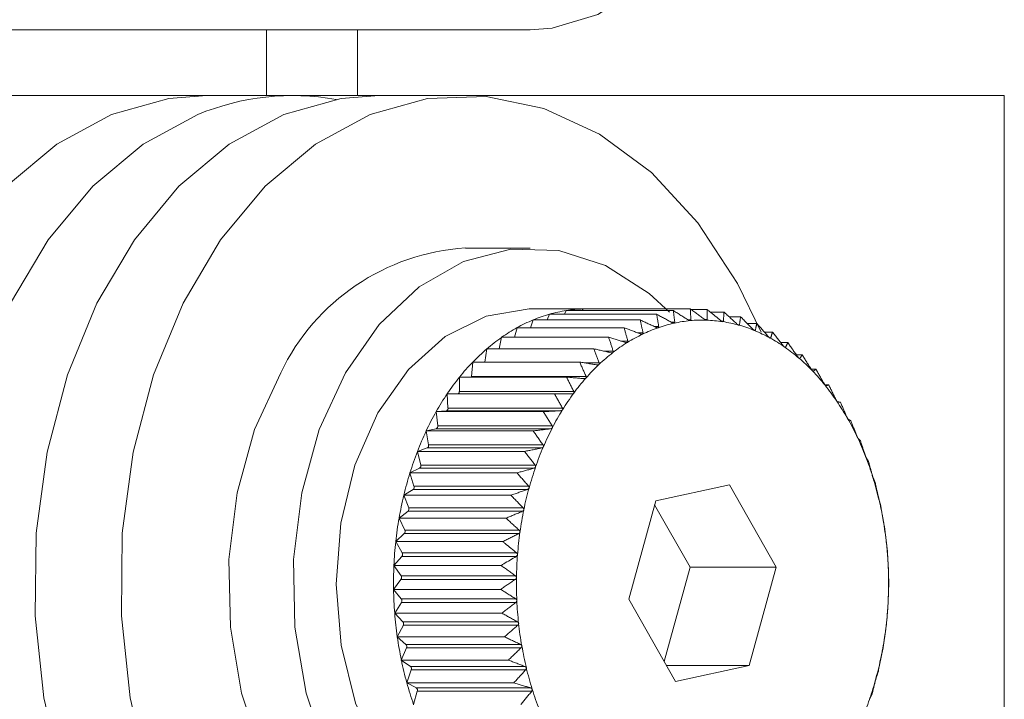
# Model space of a CAD drawing. Units: inches. Extents: x -103 to 147, y -55 to 125.
# Drawn here: x -3 to -2, y -13 to -13 of the extents above; entities that cross this region are included whole.
import ezdxf

# ---------------------------------------------------------------- set-up
doc = ezdxf.new("R2010")
doc.units = ezdxf.units.IN
doc.header["$MEASUREMENT"] = 0

msp = doc.modelspace()

# ---------------------------------------------------------------- linework, layer by layer
at = {"color": 7, "linetype": 'Continuous', "lineweight": 15}
for p, q in [((-13.7238, -12.7949), (-2.2975, -12.7949)), ((-2.5677, -12.8624), (-2.5677, -12.7949)), ((-2.4743, -12.7949), (-2.4743, -12.8624)), ((-2.872, -12.8624), (-2.629, -12.8624)), ((-2.5406, -12.8624), (-2.629, -12.8624)), ((-2.5406, -12.8624), (-2.4522, -12.8624)), ((-2.3638, -12.8624), (-2.4522, -12.8624)), ((-2.3638, -12.8624), (-1.8114, -12.8624)), ((-1.8114, -12.8624), (-1.8114, -14.8624)), ((-2.2975, -13.0187), (-2.3638, -13.0187)), ((-2.2386, -13.0812), (-2.2975, -13.0812)), ((-2.28, -13.0925), (-2.2775, -13.0866)), ((-2.2775, -13.0866), (-2.1678, -13.0866)), ((-2.2623, -13.0866), (-2.2604, -13.0829)), ((-2.2604, -13.0829), (-2.1506, -13.0829)), ((-2.2441, -13.0829), (-2.2431, -13.0812)), ((-2.2431, -13.0812), (-2.1333, -13.0812)), ((-2.1326, -13.0818), (-2.116, -13.0818)), ((-2.1127, -13.0844), (-2.0987, -13.0844)), ((-2.0935, -13.0892), (-2.0817, -13.0892)), ((-2.3135, -13.1103), (-2.3108, -13.1004)), ((-2.3108, -13.1004), (-2.2011, -13.1004)), ((-2.2971, -13.1004), (-2.2944, -13.0925)), ((-2.2944, -13.0925), (-2.1846, -13.0925)), ((-2.17, -13.0993), (-2.1656, -13.0993)), ((-2.1528, -13.0948), (-2.1492, -13.0948)), ((-2.1356, -13.0924), (-2.1326, -13.0924)), ((-2.1184, -13.092), (-2.116, -13.092)), ((-2.1013, -13.0937), (-2.0993, -13.0937)), ((-2.0844, -13.0974), (-2.0828, -13.0974)), ((-2.0751, -13.096), (-2.0651, -13.096)), ((-2.3291, -13.1221), (-2.3267, -13.1103)), ((-2.3267, -13.1103), (-2.2169, -13.1103)), ((-2.1872, -13.1057), (-2.1817, -13.1057)), ((-2.0679, -13.1031), (-2.0666, -13.1031)), ((-2.0573, -13.1049), (-2.0489, -13.1049)), ((-2.0518, -13.1109), (-2.0509, -13.1109)), ((-2.2044, -13.1141), (-2.1973, -13.1141)), ((-2.0404, -13.1157), (-2.0333, -13.1157)), ((-2.0363, -13.1205), (-2.0356, -13.1205)), ((-2.3438, -13.1357), (-2.3419, -13.1221)), ((-2.3419, -13.1221), (-2.2321, -13.1221)), ((-2.222, -13.1245), (-2.2123, -13.1245)), ((-2.0244, -13.1284), (-2.0185, -13.1284)), ((-2.3574, -13.1504), (-2.3563, -13.1357)), ((-2.3563, -13.1357), (-2.2466, -13.1357)), ((-2.2413, -13.1366), (-2.2266, -13.1366)), ((-2.0214, -13.132), (-2.0211, -13.132)), ((-2.37, -13.1659), (-2.3698, -13.1511)), ((-2.3698, -13.1511), (-2.2601, -13.1511)), ((-2.3574, -13.1504), (-2.2401, -13.1504)), ((-2.0094, -13.1429), (-2.0045, -13.1429)), ((-2.0074, -13.1452), (-2.0072, -13.1452)), ((-1.9953, -13.1591), (-1.9914, -13.1591)), ((-2.3817, -13.1828), (-2.3824, -13.1681)), ((-2.3824, -13.1681), (-2.2726, -13.1681)), ((-2.37, -13.1659), (-2.2527, -13.1659)), ((-2.3938, -13.1865), (-2.3833, -13.1856)), ((-2.3922, -13.2011), (-2.3938, -13.1865)), ((-2.3938, -13.1865), (-2.284, -13.1865)), ((-2.3833, -13.1856), (-2.266, -13.1856)), ((-2.3817, -13.1828), (-2.2643, -13.1828)), ((-2.3922, -13.2011), (-2.2749, -13.2011)), ((-2.404, -13.2063), (-2.3937, -13.2041)), ((-2.4015, -13.2207), (-2.404, -13.2063)), ((-2.404, -13.2063), (-2.2943, -13.2063)), ((-2.3937, -13.2041), (-2.2764, -13.2041)), ((-2.4015, -13.2207), (-2.2842, -13.2207)), ((-2.413, -13.2273), (-2.4029, -13.2238)), ((-2.4096, -13.2413), (-2.413, -13.2273)), ((-2.413, -13.2273), (-2.3033, -13.2273)), ((-2.4029, -13.2238), (-2.2855, -13.2238)), ((-2.4096, -13.2413), (-2.2923, -13.2413)), ((-2.4207, -13.2493), (-2.4108, -13.2446)), ((-2.4165, -13.2629), (-2.4207, -13.2493)), ((-2.4207, -13.2493), (-2.3109, -13.2493)), ((-2.4108, -13.2446), (-2.2935, -13.2446)), ((-2.093, -13.2615), (-2.1687, -13.278)), ((-2.0451, -13.3459), (-2.093, -13.2615)), ((-2.4269, -13.2722), (-2.4174, -13.2663)), ((-2.4219, -13.2852), (-2.4269, -13.2722)), ((-2.4269, -13.2722), (-2.3172, -13.2722)), ((-2.4174, -13.2663), (-2.3001, -13.2663)), ((-2.4165, -13.2629), (-2.2991, -13.2629)), ((-2.1687, -13.278), (-2.1964, -13.379)), ((-2.1335, -13.3459), (-2.1698, -13.282)), ((-2.4318, -13.2958), (-2.4226, -13.2887)), ((-2.4226, -13.2887), (-2.3053, -13.2887)), ((-2.4219, -13.2852), (-2.3046, -13.2852)), ((-2.426, -13.3081), (-2.4318, -13.2958)), ((-2.4318, -13.2958), (-2.3221, -13.2958)), ((-2.4352, -13.3198), (-2.4265, -13.3116)), ((-2.4265, -13.3116), (-2.3092, -13.3116)), ((-2.426, -13.3081), (-2.3087, -13.3081)), ((-2.4286, -13.3314), (-2.4352, -13.3198)), ((-2.4352, -13.3198), (-2.3254, -13.3198)), ((-2.4286, -13.3314), (-2.3113, -13.3314)), ((-2.437, -13.3442), (-2.4289, -13.335)), ((-2.4289, -13.335), (-2.3116, -13.335)), ((-2.4298, -13.3549), (-2.437, -13.3442)), ((-2.437, -13.3442), (-2.3273, -13.3442)), ((-2.1601, -13.4428), (-2.1335, -13.3459)), ((-2.1335, -13.3459), (-2.0451, -13.3459)), ((-2.0728, -13.4468), (-2.0451, -13.3459)), ((-2.4374, -13.3688), (-2.4299, -13.3585)), ((-2.4299, -13.3585), (-2.3126, -13.3585)), ((-2.4298, -13.3549), (-2.3125, -13.3549)), ((-2.4374, -13.3688), (-2.3277, -13.3688)), ((-2.4295, -13.3785), (-2.4374, -13.3688)), ((-2.4363, -13.3932), (-2.4294, -13.3821)), ((-2.4295, -13.3785), (-2.3122, -13.3785)), ((-2.4294, -13.3821), (-2.3121, -13.3821)), ((-2.1964, -13.379), (-2.1484, -13.4633)), ((-2.4363, -13.3932), (-2.3265, -13.3932)), ((-2.4278, -13.402), (-2.4363, -13.3932)), ((-2.4278, -13.402), (-2.3105, -13.402)), ((-2.4336, -13.4175), (-2.4274, -13.4056)), ((-2.4274, -13.4056), (-2.3101, -13.4056)), ((-2.4336, -13.4175), (-2.3239, -13.4175)), ((-2.4247, -13.4252), (-2.4336, -13.4175)), ((-2.4295, -13.4413), (-2.4241, -13.4287)), ((-2.4247, -13.4252), (-2.3074, -13.4252)), ((-2.4241, -13.4287), (-2.3067, -13.4287)), ((-2.4295, -13.4413), (-2.3197, -13.4413)), ((-2.4201, -13.4479), (-2.4295, -13.4413)), ((-2.4239, -13.4646), (-2.4193, -13.4513)), ((-2.4201, -13.4479), (-2.3028, -13.4479)), ((-2.4193, -13.4513), (-2.302, -13.4513)), ((-2.1578, -13.4468), (-2.0728, -13.4468)), ((-2.1484, -13.4633), (-2.0728, -13.4468)), ((-2.4239, -13.4646), (-2.3141, -13.4646)), ((-2.4141, -13.4699), (-2.4239, -13.4646)), ((-2.4169, -13.487), (-2.4131, -13.4732)), ((-2.4141, -13.4699), (-2.2968, -13.4699)), ((-2.4131, -13.4732), (-2.2958, -13.4732))]:
    msp.add_line(p, q, dxfattribs=at)
at = {"color": 7, "linetype": 'Continuous', "lineweight": 15, "flags": 128}
for points in [[(-2.2975, -12.7949), (-2.2749, -12.7933), (-2.2282, -12.7792), (-2.1847, -12.7511), (-2.1465, -12.7106), (-2.1154, -12.6593), (-2.0927, -12.5998), (-2.0797, -12.5348), (-2.0768, -12.4674), (-2.0842, -12.4006), (-2.1017, -12.3377), (-2.1282, -12.2815), (-2.1627, -12.2348), (-2.2035, -12.1996), (-2.2487, -12.1776), (-2.2962, -12.1699), (-2.2975, -12.1699)], [(-2.629, -12.8624), (-2.6677, -12.8654), (-2.7266, -12.8819)], [(-2.4522, -12.8624), (-2.491, -12.8654), (-2.5498, -12.8819)], [(-2.0607, -13.1049), (-2.0849, -13.0551), (-2.1256, -12.9929), (-2.1732, -12.9413), (-2.2263, -12.9018), (-2.2833, -12.8755), (-2.3426, -12.8633), (-2.4026, -12.8654), (-2.4614, -12.8819)], [(-2.7266, -12.8819), (-2.7826, -12.9121), (-2.8342, -12.9553), (-2.8799, -13.0102), (-2.9184, -13.0752), (-2.9485, -13.1486), (-2.9695, -13.228), (-2.9807, -13.3113), (-2.9817, -13.3961), (-2.9726, -13.4799), (-2.9536, -13.5604), (-2.9253, -13.6351), (-2.8884, -13.702), (-2.8441, -13.7592), (-2.7936, -13.8049), (-2.7384, -13.8379), (-2.68, -13.8572), (-2.629, -13.8624)], [(-2.6382, -12.8819), (-2.6942, -12.9121), (-2.7458, -12.9553), (-2.7915, -13.0102), (-2.83, -13.0752), (-2.8602, -13.1486), (-2.8811, -13.228), (-2.8923, -13.3113), (-2.8933, -13.3961), (-2.8842, -13.4799), (-2.8652, -13.5604), (-2.8369, -13.6351), (-2.8001, -13.702), (-2.7557, -13.7592), (-2.7052, -13.8049), (-2.65, -13.8379), (-2.5916, -13.8572), (-2.5317, -13.8623), (-2.4964, -13.8585)], [(-2.5498, -12.8819), (-2.6058, -12.9121), (-2.6574, -12.9553), (-2.7031, -13.0102), (-2.7416, -13.0752), (-2.7718, -13.1486), (-2.7927, -13.228), (-2.8039, -13.3113), (-2.8049, -13.3961), (-2.7958, -13.4799), (-2.7768, -13.5604), (-2.7485, -13.6351), (-2.7117, -13.702), (-2.6673, -13.7592), (-2.6168, -13.8049), (-2.5616, -13.8379), (-2.5032, -13.8572), (-2.4522, -13.8624)], [(-2.4614, -12.8819), (-2.5174, -12.9121), (-2.569, -12.9553), (-2.6147, -13.0102), (-2.6532, -13.0752), (-2.6834, -13.1486), (-2.7043, -13.228), (-2.7155, -13.3113), (-2.7165, -13.3961), (-2.7074, -13.4799), (-2.6885, -13.5604), (-2.6601, -13.6351), (-2.6233, -13.702), (-2.579, -13.7592), (-2.5285, -13.8049), (-2.4732, -13.8379), (-2.4148, -13.8572), (-2.355, -13.8623), (-2.2953, -13.853), (-2.2377, -13.8295), (-2.1837, -13.7927), (-2.1349, -13.7435), (-2.0926, -13.6833), (-2.0627, -13.6245)], [(-2.1545, -13.0844), (-2.1754, -13.0652), (-2.2202, -13.0365), (-2.2681, -13.0212), (-2.3173, -13.0198), (-2.3657, -13.0325), (-2.4112, -13.0586), (-2.4521, -13.0972), (-2.4867, -13.1467)], [(-2.2975, -13.0812), (-2.2983, -13.0812), (-2.3425, -13.0885), (-2.3845, -13.1095), (-2.4221, -13.1432), (-2.4535, -13.1879), (-2.477, -13.2414), (-2.4916, -13.3009), (-2.4964, -13.3635), (-2.4912, -13.4261), (-2.4763, -13.4854), (-2.4525, -13.5386), (-2.4209, -13.583), (-2.3831, -13.6163), (-2.341, -13.6369), (-2.2975, -13.6437)], [(-2.553, -13.1467), (-2.5799, -13.2049), (-2.5979, -13.2697), (-2.6063, -13.3382), (-2.6047, -13.4077), (-2.5934, -13.4754), (-2.5726, -13.5384), (-2.5433, -13.5943), (-2.5066, -13.6406), (-2.4641, -13.6756), (-2.4174, -13.6977), (-2.3686, -13.7061), (-2.3638, -13.7062)], [(-2.4867, -13.1467), (-2.5136, -13.2049), (-2.5316, -13.2697), (-2.54, -13.3382), (-2.5385, -13.4077), (-2.5271, -13.4754), (-2.5063, -13.5384), (-2.477, -13.5943), (-2.4403, -13.6406), (-2.3978, -13.6756), (-2.3511, -13.6977), (-2.3023, -13.7061), (-2.2533, -13.7004), (-2.2061, -13.6809), (-2.1626, -13.6484), (-2.1577, -13.6436)], [(-2.3576, -13.1511), (-2.3575, -13.1509), (-2.3574, -13.1504)]]:
    msp.add_lwpolyline(points, dxfattribs=at)
at = {"color": 7, "linetype": 'Continuous', "lineweight": 15}
for centre, radius, start, end in [((-2.5407, -13.1168), 0.2544, 79.9578, 112.5293), ((-2.3494, -13.2439), 0.2257, 93.6684, 154.4815), ((-2.2358, -13.234), 0.1532, 105.8096, 112.485), ((-2.238, -13.2265), 0.1454, 98.8765, 105.7998), ((-2.2385, -13.2228), 0.1417, 91.8404, 98.8761), ((-2.2386, -13.2227), 0.1416, 88.182, 91.818), ((-2.2249, -13.2557), 0.1775, 118.9292, 124.9696), ((-2.2314, -13.2444), 0.1645, 112.5205, 118.8746), ((-2.116, -13.2446), 0.1527, 109.2114, 115.7011), ((-2.1193, -13.2353), 0.1428, 102.3638, 109.1717), ((-2.1205, -13.2301), 0.1375, 95.3765, 102.357), ((-2.1207, -13.2278), 0.1352, 88.2975, 95.36), ((-2.1208, -13.2288), 0.1361, 81.2544, 88.2768), ((-2.1214, -13.2323), 0.1397, 74.325, 81.2291), ((-2.1232, -13.2388), 0.1465, 67.628, 74.3234), ((-2.2159, -13.2685), 0.1931, 124.9956, 130.7117), ((-2.1113, -13.254), 0.1632, 115.7538, 121.9714), ((-2.127, -13.2479), 0.1563, 61.2042, 67.6125), ((-2.133, -13.2588), 0.1688, 55.1093, 61.201), ((-2.1033, -13.2665), 0.1781, 122.0239, 127.882), ((-2.1403, -13.2695), 0.1817, 49.3313, 55.1547), ((-2.2026, -13.2837), 0.2133, 130.7597, 136.0941), ((-2.0945, -13.2778), 0.1924, 127.8906, 133.4776), ((-2.1905, -13.2951), 0.23, 136.1248, 141.2256), ((-2.0809, -13.2922), 0.2122, 133.4726, 138.6967), ((-2.1507, -13.2821), 0.1981, 43.9168, 49.4241), ((-2.1718, -13.3103), 0.2541, 141.1938, 145.9538), ((-2.1679, -13.2989), 0.2221, 38.9017, 43.9684), ((-2.0687, -13.303), 0.2285, 138.6648, 143.6665), ((-2.1878, -13.3146), 0.2474, 34.1577, 38.844), ((-2.1519, -13.3234), 0.2779, 146.011, 150.4875), ((-2.3728, -13.166), 0.00275, 310.8609, 2.6187), ((-2.05, -13.3171), 0.2519, 143.6109, 148.2835), ((-2.2063, -13.3266), 0.2694, 29.6294, 34.057), ((-2.1313, -13.335), 0.3016, 150.5094, 154.7459), ((-2.384, -13.1832), 0.00242, 286.6362, 9.9707), ((-2.0329, -13.328), 0.2722, 148.2333, 152.6786), ((-2.3947, -13.2017), 0.00258, 292.7917, 12.4202), ((-2.2227, -13.3356), 0.2882, 25.3079, 29.5578), ((-2.1082, -13.3455), 0.3269, 154.8038, 158.8065), ((-2.0099, -13.3399), 0.298, 152.6628, 156.8255), ((-2.4042, -13.2214), 0.00273, 298.4662, 15.1399), ((-2.2387, -13.3431), 0.3059, 21.2104, 25.3117), ((-2.0871, -13.3531), 0.3493, 158.9035, 162.7274), ((-1.9872, -13.3493), 0.3226, 156.8793, 160.8114), ((-2.4124, -13.2422), 0.00291, 304.4105, 17.2027), ((-2.2574, -13.3504), 0.326, 17.2851, 21.2145), ((-2.0773, -13.3558), 0.3595, 162.7807, 166.5612), ((-1.9761, -13.3532), 0.3343, 160.8129, 164.6807), ((-2.2684, -13.3542), 0.3375, 13.4807, 17.3428), ((-2.0734, -13.3572), 0.3636, 166.4877, 170.279), ((-2.4193, -13.2639), 0.00302, 309.0596, 20.2842), ((-1.956, -13.3587), 0.3552, 164.6775, 168.3753), ((-2.2994, -13.3616), 0.3695, 9.9022, 13.4801), ((-2.4248, -13.2864), 0.00315, 313.8313, 22.7817), ((-1.9457, -13.3607), 0.3657, 168.3994, 172.0353), ((-2.055, -13.3609), 0.3824, 170.1866, 173.8291), ((-2.3074, -13.3624), 0.3774, 6.2635, 9.8023), ((-2.4289, -13.3095), 0.00325, 318.4694, 25.6518), ((-1.93, -13.3626), 0.3815, 172.0712, 175.5856), ((-2.0455, -13.362), 0.392, 173.8327, 177.4091), ((-2.308, -13.3622), 0.3781, 2.6728, 6.2293), ((-2.4315, -13.333), 0.00329, 322.052, 29.0404), ((-1.9329, -13.3624), 0.3786, 175.5891, 179.1478), ((-2.0486, -13.3623), 0.3889, 177.3375, 180.9525), ((-2.2986, -13.3622), 0.3687, 359.0852, 2.7432), ((-2.4326, -13.3567), 0.0033, 325.7342, 32.4909), ((-1.9188, -13.3622), 0.3927, 179.197, 182.6314), ((-2.0473, -13.3628), 0.3902, 180.8783, 184.4779), ((-2.3118, -13.3625), 0.3818, 355.6271, 359.1555), ((-2.4322, -13.3804), 0.00331, 329.3944, 35.9376), ((-1.9366, -13.3627), 0.3749, 182.6806, 186.2672), ((-2.0511, -13.3633), 0.3863, 184.4428, 188.0612), ((-2.2999, -13.3633), 0.3699, 351.9929, 355.6183), ((-2.4304, -13.4041), 0.00328, 332.8085, 39.7117), ((-1.9486, -13.3645), 0.3628, 186.1922, 189.8737), ((-2.0639, -13.3657), 0.3733, 187.9768, 191.6896), ((-2.2958, -13.3642), 0.3657, 348.3996, 352.0351), ((-2.427, -13.4274), 0.00319, 335.6077, 43.9953), ((-1.9529, -13.3656), 0.3583, 189.8237, 193.5129), ((-2.0646, -13.3657), 0.3726, 191.7045, 195.3791), ((-2.2884, -13.3656), 0.3581, 344.7155, 348.3829), ((-2.4221, -13.4502), 0.00308, 338.4725, 48.5108), ((-1.9589, -13.3667), 0.3523, 193.5617, 197.2618), ((-2.272, -13.3696), 0.3413, 340.8525, 344.641), ((-2.0887, -13.3725), 0.3476, 195.3624, 199.2395), ((-2.4159, -13.4723), 0.00298, 341.4809, 52.9969), ((-1.9841, -13.3744), 0.3259, 197.2849, 201.2149), ((-2.246, -13.3786), 0.3138, 336.8013, 340.8439)]:
    msp.add_arc(centre, radius, start, end, dxfattribs=at)
for points in [[(-2.1678, -13.0866), (-2.1656, -13.0993)], [(-2.1518, -13.0953), (-2.1678, -13.0866)], [(-2.1506, -13.0829), (-2.1492, -13.0948)], [(-2.1352, -13.0926), (-2.1506, -13.0829)], [(-2.1333, -13.0812), (-2.1326, -13.0924)], [(-2.1185, -13.0919), (-2.1333, -13.0812)], [(-2.116, -13.0818), (-2.116, -13.092)], [(-2.0854, -13.0967), (-2.0987, -13.0844)], [(-2.0817, -13.0892), (-2.0828, -13.0974)], [(-2.0691, -13.1021), (-2.0817, -13.0892)], [(-2.2011, -13.1004), (-2.1973, -13.1141)], [(-2.1841, -13.1069), (-2.2011, -13.1004)], [(-2.1846, -13.0925), (-2.1817, -13.1057)], [(-2.1681, -13.1001), (-2.1846, -13.0925)], [(-2.0651, -13.096), (-2.0666, -13.1031)], [(-2.0533, -13.1095), (-2.0651, -13.096)], [(-2.2169, -13.1103), (-2.2123, -13.1245)], [(-2.1996, -13.1156), (-2.2169, -13.1103)], [(-2.0489, -13.1049), (-2.0509, -13.1109)], [(-2.0379, -13.1189), (-2.0489, -13.1049)], [(-2.0333, -13.1157), (-2.0356, -13.1205)], [(-2.0233, -13.1301), (-2.0333, -13.1157)], [(-2.2321, -13.1221), (-2.2266, -13.1366)], [(-2.2145, -13.1262), (-2.2321, -13.1221)], [(-2.0185, -13.1284), (-2.0211, -13.132)], [(-2.0093, -13.1431), (-2.0185, -13.1284)], [(-2.2466, -13.1357), (-2.2401, -13.1504)], [(-2.2287, -13.1386), (-2.2466, -13.1357)], [(-2.2601, -13.1511), (-2.2527, -13.1659)], [(-2.2421, -13.1527), (-2.2601, -13.1511)], [(-2.0045, -13.1429), (-2.0072, -13.1452)], [(-1.9962, -13.1577), (-2.0045, -13.1429)], [(-1.9914, -13.1591), (-1.9943, -13.1601)], [(-1.9841, -13.1739), (-1.9914, -13.1591)], [(-2.2726, -13.1681), (-2.2643, -13.1828)], [(-2.2546, -13.1684), (-2.2726, -13.1681)], [(-1.9794, -13.1768), (-1.9823, -13.1765)], [(-1.973, -13.1915), (-1.9794, -13.1768)], [(-2.266, -13.1856), (-2.284, -13.1865)], [(-2.284, -13.1865), (-2.2749, -13.2011)], [(-1.9686, -13.1959), (-1.9714, -13.1943)], [(-1.963, -13.2104), (-1.9686, -13.1959)], [(-2.2764, -13.2041), (-2.2943, -13.2063)], [(-2.2943, -13.2063), (-2.2842, -13.2207)], [(-1.9589, -13.2163), (-1.9616, -13.2135)], [(-1.9542, -13.2305), (-1.9589, -13.2163)], [(-2.2855, -13.2238), (-2.3033, -13.2273)], [(-2.3033, -13.2273), (-2.2923, -13.2413)], [(-1.9505, -13.2378), (-1.953, -13.2337)], [(-1.9467, -13.2516), (-1.9505, -13.2378)], [(-2.2935, -13.2446), (-2.3109, -13.2493)], [(-2.3109, -13.2493), (-2.2991, -13.2629)], [(-1.9435, -13.2603), (-1.9457, -13.2549)], [(-1.9406, -13.2735), (-1.9435, -13.2603)], [(-2.3001, -13.2663), (-2.3172, -13.2722)], [(-2.3172, -13.2722), (-2.3046, -13.2852)], [(-1.938, -13.2835), (-1.9398, -13.277)], [(-2.3053, -13.2887), (-2.3221, -13.2958)], [(-1.9358, -13.2961), (-1.938, -13.2835)], [(-2.3221, -13.2958), (-2.3087, -13.3081)], [(-1.9338, -13.3073), (-1.9352, -13.2997)], [(-2.3092, -13.3116), (-2.3254, -13.3198)], [(-1.9324, -13.3193), (-1.9338, -13.3073)], [(-1.9312, -13.3316), (-1.932, -13.3229)], [(-1.9305, -13.3427), (-1.9312, -13.3316)], [(-2.3273, -13.3442), (-2.3125, -13.3549)], [(-1.93, -13.3561), (-1.9303, -13.3463)], [(-2.3126, -13.3585), (-2.3277, -13.3688)], [(-1.93, -13.3663), (-1.93, -13.3561)], [(-2.3277, -13.3688), (-2.3122, -13.3785)], [(-1.9304, -13.3806), (-1.93, -13.3699)], [(-2.3121, -13.3821), (-2.3265, -13.3932)], [(-2.3265, -13.3932), (-2.3105, -13.402)], [(-2.3101, -13.4056), (-2.3239, -13.4175)], [(-1.9334, -13.4132), (-1.9323, -13.405)], [(-2.3239, -13.4175), (-2.3074, -13.4252)], [(-1.9356, -13.4291), (-1.9339, -13.4168)], [(-2.3067, -13.4287), (-2.3197, -13.4413)], [(-1.9372, -13.4362), (-1.9356, -13.4291)], [(-2.3197, -13.4413), (-2.3028, -13.4479)], [(-1.9405, -13.4526), (-1.9379, -13.4397)], [(-2.302, -13.4513), (-2.3141, -13.4646)], [(-1.9425, -13.4586), (-1.9405, -13.4526)], [(-1.9467, -13.4755), (-1.9434, -13.462)], [(-2.3141, -13.4646), (-2.2968, -13.4699)], [(-2.2958, -13.4732), (-2.3071, -13.487)], [(-1.9491, -13.4803), (-1.9467, -13.4755)]]:
    msp.add_open_spline(points, degree=1, dxfattribs=at)
for points, knots in [([(-2.1019, -13.0933), (-2.1057, -13.0901), (-2.1104, -13.0862), (-2.1152, -13.0824), (-2.116, -13.0818)], [0, 0, 0, 0, 0.825607, 1, 1, 1, 1]), ([(-2.0987, -13.0844), (-2.0988, -13.0859), (-2.099, -13.089), (-2.0992, -13.0921), (-2.0993, -13.0937)], [0, 0, 0, 0, 0.502362, 1, 1, 1, 1]), ([(-2.1662, -13.1004), (-2.1662, -13.1004), (-2.1664, -13.1005), (-2.1668, -13.1005), (-2.1674, -13.1004), (-2.1679, -13.1002), (-2.1681, -13.1001)], [0, 0, 0, 0, 0.055164, 0.339854, 0.62802, 1, 1, 1, 1]), ([(-2.1656, -13.0993), (-2.1656, -13.0995), (-2.1656, -13.0998), (-2.1658, -13.1002), (-2.1661, -13.1004), (-2.1662, -13.1004)], [0, 0, 0, 0, 0.402172, 0.72632, 1, 1, 1, 1]), ([(-2.1499, -13.0958), (-2.1499, -13.0958), (-2.1501, -13.0958), (-2.1505, -13.0958), (-2.1511, -13.0957), (-2.1515, -13.0955), (-2.1518, -13.0953)], [0, 0, 0, 0, 0.058265, 0.339196, 0.631378, 1, 1, 1, 1]), ([(-2.1492, -13.0948), (-2.1492, -13.095), (-2.1492, -13.0953), (-2.1495, -13.0957), (-2.1498, -13.0958), (-2.1499, -13.0958)], [0, 0, 0, 0, 0.403119, 0.726955, 1, 1, 1, 1]), ([(-2.1334, -13.0932), (-2.1334, -13.0932), (-2.1336, -13.0932), (-2.1339, -13.0932), (-2.1346, -13.093), (-2.135, -13.0927), (-2.1352, -13.0926)], [0, 0, 0, 0, 0.0546029, 0.3396083, 0.6311727, 1, 1, 1, 1]), ([(-2.1326, -13.0924), (-2.1327, -13.0925), (-2.1327, -13.0928), (-2.1329, -13.0931), (-2.1332, -13.0932), (-2.1334, -13.0932)], [0, 0, 0, 0, 0.401853, 0.727486, 1, 1, 1, 1]), ([(-2.1167, -13.0927), (-2.1167, -13.0927), (-2.1169, -13.0927), (-2.1173, -13.0926), (-2.1179, -13.0923), (-2.1183, -13.0921), (-2.1185, -13.0919)], [0, 0, 0, 0, 0.0578176, 0.3414348, 0.6316643, 1, 1, 1, 1]), ([(-2.116, -13.092), (-2.116, -13.0921), (-2.116, -13.0924), (-2.1163, -13.0927), (-2.1166, -13.0927), (-2.1167, -13.0927)], [0, 0, 0, 0, 0.403562, 0.727495, 1, 1, 1, 1]), ([(-2.1001, -13.0942), (-2.1001, -13.0942), (-2.1003, -13.0942), (-2.1007, -13.0941), (-2.1013, -13.0937), (-2.1016, -13.0934), (-2.1019, -13.0933)], [0, 0, 0, 0, 0.055164, 0.341942, 0.631406, 1, 1, 1, 1]), ([(-2.0993, -13.0937), (-2.0993, -13.0938), (-2.0994, -13.0941), (-2.0997, -13.0942), (-2.1, -13.0942), (-2.1001, -13.0942)], [0, 0, 0, 0, 0.4034844, 0.7290358, 1, 1, 1, 1]), ([(-2.0837, -13.0978), (-2.0837, -13.0978), (-2.0839, -13.0977), (-2.0842, -13.0976), (-2.0848, -13.0972), (-2.0851, -13.0969), (-2.0854, -13.0967)], [0, 0, 0, 0, 0.055307, 0.340447, 0.630119, 1, 1, 1, 1]), ([(-2.0828, -13.0974), (-2.0829, -13.0975), (-2.0829, -13.0977), (-2.0832, -13.0979), (-2.0835, -13.0978), (-2.0837, -13.0978)], [0, 0, 0, 0, 0.403014, 0.728149, 1, 1, 1, 1]), ([(-2.1822, -13.107), (-2.1822, -13.107), (-2.1824, -13.1071), (-2.1828, -13.1072), (-2.1834, -13.1071), (-2.1839, -13.107), (-2.1841, -13.1069)], [0, 0, 0, 0, 0.052791, 0.339282, 0.630327, 1, 1, 1, 1]), ([(-2.1817, -13.1057), (-2.1817, -13.1059), (-2.1816, -13.1063), (-2.1818, -13.1068), (-2.1821, -13.1069), (-2.1822, -13.107)], [0, 0, 0, 0, 0.40228, 0.727225, 1, 1, 1, 1]), ([(-2.0675, -13.1034), (-2.0675, -13.1033), (-2.0677, -13.1033), (-2.068, -13.1031), (-2.0686, -13.1027), (-2.0689, -13.1023), (-2.0691, -13.1021)], [0, 0, 0, 0, 0.055684, 0.339075, 0.629265, 1, 1, 1, 1]), ([(-2.0666, -13.1031), (-2.0667, -13.1032), (-2.0668, -13.1034), (-2.0671, -13.1035), (-2.0674, -13.1034), (-2.0675, -13.1034)], [0, 0, 0, 0, 0.403476, 0.72947, 1, 1, 1, 1]), ([(-2.0517, -13.1109), (-2.0518, -13.1109), (-2.0519, -13.1108), (-2.0523, -13.1106), (-2.0528, -13.1101), (-2.0531, -13.1097), (-2.0533, -13.1095)], [0, 0, 0, 0, 0.056618, 0.340065, 0.629303, 1, 1, 1, 1]), ([(-2.0509, -13.1109), (-2.0509, -13.1109), (-2.051, -13.1111), (-2.0513, -13.1111), (-2.0516, -13.111), (-2.0517, -13.1109)], [0, 0, 0, 0, 0.402853, 0.727122, 1, 1, 1, 1]), ([(-2.1977, -13.1156), (-2.1977, -13.1156), (-2.1979, -13.1157), (-2.1983, -13.1158), (-2.1989, -13.1158), (-2.1994, -13.1157), (-2.1996, -13.1156)], [0, 0, 0, 0, 0.0530191, 0.339551, 0.6304678, 1, 1, 1, 1]), ([(-2.1973, -13.1141), (-2.1972, -13.1144), (-2.1972, -13.1148), (-2.1973, -13.1153), (-2.1976, -13.1155), (-2.1977, -13.1156)], [0, 0, 0, 0, 0.401087, 0.725769, 1, 1, 1, 1]), ([(-2.0365, -13.1204), (-2.0365, -13.1203), (-2.0367, -13.1202), (-2.037, -13.12), (-2.0375, -13.1195), (-2.0378, -13.1191), (-2.0379, -13.1189)], [0, 0, 0, 0, 0.0542389, 0.3379321, 0.6296902, 1, 1, 1, 1]), ([(-2.0356, -13.1205), (-2.0357, -13.1206), (-2.0358, -13.1207), (-2.0361, -13.1206), (-2.0364, -13.1204), (-2.0365, -13.1204)], [0, 0, 0, 0, 0.40269, 0.726778, 1, 1, 1, 1]), ([(-2.2126, -13.126), (-2.2126, -13.126), (-2.2128, -13.1261), (-2.2132, -13.1263), (-2.2138, -13.1263), (-2.2143, -13.1263), (-2.2145, -13.1262)], [0, 0, 0, 0, 0.054038, 0.3400341, 0.6270061, 1, 1, 1, 1]), ([(-2.2123, -13.1245), (-2.2122, -13.1247), (-2.2121, -13.1251), (-2.2123, -13.1256), (-2.2125, -13.1259), (-2.2126, -13.126)], [0, 0, 0, 0, 0.402389, 0.726956, 1, 1, 1, 1]), ([(-2.0219, -13.1317), (-2.0219, -13.1316), (-2.0221, -13.1315), (-2.0224, -13.1312), (-2.0228, -13.1307), (-2.0231, -13.1303), (-2.0233, -13.1301)], [0, 0, 0, 0, 0.0524683, 0.3375733, 0.6293298, 1, 1, 1, 1]), ([(-2.2268, -13.1382), (-2.2269, -13.1382), (-2.227, -13.1384), (-2.2274, -13.1386), (-2.228, -13.1387), (-2.2285, -13.1386), (-2.2287, -13.1386)], [0, 0, 0, 0, 0.054833, 0.339753, 0.629103, 1, 1, 1, 1]), ([(-2.2266, -13.1366), (-2.2265, -13.1368), (-2.2264, -13.1372), (-2.2265, -13.1378), (-2.2267, -13.1381), (-2.2268, -13.1382)], [0, 0, 0, 0, 0.401518, 0.726379, 1, 1, 1, 1]), ([(-2.0211, -13.132), (-2.0211, -13.132), (-2.0212, -13.1321), (-2.0215, -13.132), (-2.0218, -13.1318), (-2.0219, -13.1317)], [0, 0, 0, 0, 0.402154, 0.725882, 1, 1, 1, 1]), ([(-2.2401, -13.1504), (-2.24, -13.1507), (-2.2399, -13.1511), (-2.24, -13.1517), (-2.2402, -13.152), (-2.2402, -13.1521)], [0, 0, 0, 0, 0.401496, 0.72655, 1, 1, 1, 1]), ([(-2.0081, -13.1447), (-2.0081, -13.1447), (-2.0082, -13.1446), (-2.0085, -13.1442), (-2.0089, -13.1437), (-2.0092, -13.1433), (-2.0093, -13.1431)], [0, 0, 0, 0, 0.054182, 0.338717, 0.628431, 1, 1, 1, 1]), ([(-2.0072, -13.1452), (-2.0073, -13.1452), (-2.0074, -13.1452), (-2.0077, -13.1451), (-2.0079, -13.1448), (-2.0081, -13.1447)], [0, 0, 0, 0, 0.4009134, 0.7263773, 1, 1, 1, 1]), ([(-2.2402, -13.1521), (-2.2403, -13.1522), (-2.2404, -13.1523), (-2.2408, -13.1525), (-2.2414, -13.1527), (-2.2419, -13.1527), (-2.2421, -13.1527)], [0, 0, 0, 0, 0.053198, 0.337347, 0.629662, 1, 1, 1, 1]), ([(-1.9951, -13.1594), (-1.9951, -13.1594), (-1.9952, -13.1593), (-1.9955, -13.1589), (-1.9959, -13.1583), (-1.9961, -13.1579), (-1.9962, -13.1577)], [0, 0, 0, 0, 0.055342, 0.339664, 0.630149, 1, 1, 1, 1]), ([(-1.9943, -13.1601), (-1.9944, -13.1601), (-1.9945, -13.1601), (-1.9947, -13.1598), (-1.995, -13.1596), (-1.9951, -13.1594)], [0, 0, 0, 0, 0.342447, 0.700784, 1, 1, 1, 1]), ([(-2.2528, -13.1677), (-2.2528, -13.1677), (-2.2529, -13.1679), (-2.2532, -13.1681), (-2.2538, -13.1684), (-2.2543, -13.1684), (-2.2546, -13.1684)], [0, 0, 0, 0, 0.05532, 0.340149, 0.630973, 1, 1, 1, 1]), ([(-2.2527, -13.1659), (-2.2526, -13.1661), (-2.2525, -13.1666), (-2.2525, -13.1672), (-2.2527, -13.1675), (-2.2528, -13.1677)], [0, 0, 0, 0, 0.4022992, 0.7270491, 1, 1, 1, 1]), ([(-1.983, -13.1757), (-1.983, -13.1757), (-1.9832, -13.1755), (-1.9834, -13.1751), (-1.9838, -13.1745), (-1.984, -13.1741), (-1.9841, -13.1739)], [0, 0, 0, 0, 0.056551, 0.339231, 0.630943, 1, 1, 1, 1]), ([(-1.9823, -13.1765), (-1.9824, -13.1765), (-1.9825, -13.1764), (-1.9827, -13.1761), (-1.9829, -13.1758), (-1.983, -13.1757)], [0, 0, 0, 0, 0.402609, 0.727362, 1, 1, 1, 1]), ([(-2.2642, -13.1847), (-2.2643, -13.1847), (-2.2644, -13.1849), (-2.2647, -13.1852), (-2.2653, -13.1855), (-2.2658, -13.1855), (-2.266, -13.1856)], [0, 0, 0, 0, 0.054458, 0.340301, 0.628647, 1, 1, 1, 1]), ([(-2.2643, -13.1828), (-2.2642, -13.1831), (-2.264, -13.1835), (-2.264, -13.1842), (-2.2642, -13.1845), (-2.2642, -13.1847)], [0, 0, 0, 0, 0.402812, 0.727501, 1, 1, 1, 1]), ([(-1.972, -13.1934), (-1.9721, -13.1934), (-1.9722, -13.1932), (-1.9724, -13.1928), (-1.9727, -13.1921), (-1.9729, -13.1917), (-1.973, -13.1915)], [0, 0, 0, 0, 0.055164, 0.33896, 0.629872, 1, 1, 1, 1]), ([(-2.2749, -13.2011), (-2.2747, -13.2014), (-2.2745, -13.2018), (-2.2745, -13.2025), (-2.2746, -13.2029), (-2.2747, -13.2031)], [0, 0, 0, 0, 0.4027244, 0.727329, 1, 1, 1, 1]), ([(-1.9714, -13.1943), (-1.9714, -13.1943), (-1.9715, -13.1942), (-1.9718, -13.1939), (-1.972, -13.1935), (-1.972, -13.1934)], [0, 0, 0, 0, 0.40186, 0.727583, 1, 1, 1, 1]), ([(-2.2747, -13.2031), (-2.2747, -13.2031), (-2.2748, -13.2033), (-2.2751, -13.2036), (-2.2757, -13.2039), (-2.2761, -13.204), (-2.2764, -13.2041)], [0, 0, 0, 0, 0.055404, 0.337274, 0.628515, 1, 1, 1, 1]), ([(-1.9622, -13.2124), (-1.9622, -13.2123), (-1.9623, -13.2121), (-1.9625, -13.2117), (-1.9628, -13.2111), (-1.9629, -13.2107), (-1.963, -13.2104)], [0, 0, 0, 0, 0.054921, 0.339788, 0.630513, 1, 1, 1, 1]), ([(-2.2842, -13.2207), (-2.2841, -13.2209), (-2.2838, -13.2214), (-2.2837, -13.2221), (-2.2838, -13.2225), (-2.2839, -13.2226)], [0, 0, 0, 0, 0.401803, 0.726742, 1, 1, 1, 1]), ([(-1.9616, -13.2135), (-1.9616, -13.2134), (-1.9617, -13.2133), (-1.962, -13.2129), (-1.9621, -13.2125), (-1.9622, -13.2124)], [0, 0, 0, 0, 0.401756, 0.726803, 1, 1, 1, 1]), ([(-2.2839, -13.2226), (-2.2839, -13.2227), (-2.284, -13.2229), (-2.2843, -13.2232), (-2.2848, -13.2236), (-2.2853, -13.2237), (-2.2855, -13.2238)], [0, 0, 0, 0, 0.055261, 0.340705, 0.629702, 1, 1, 1, 1]), ([(-1.9536, -13.2325), (-1.9536, -13.2324), (-1.9536, -13.2322), (-1.9538, -13.2318), (-1.954, -13.2311), (-1.9542, -13.2307), (-1.9542, -13.2305)], [0, 0, 0, 0, 0.054076, 0.338404, 0.628517, 1, 1, 1, 1]), ([(-2.2923, -13.2413), (-2.2922, -13.2416), (-2.2919, -13.242), (-2.2918, -13.2427), (-2.2918, -13.2431), (-2.2919, -13.2433)], [0, 0, 0, 0, 0.402455, 0.727505, 1, 1, 1, 1]), ([(-1.953, -13.2337), (-1.9531, -13.2336), (-1.9531, -13.2335), (-1.9533, -13.233), (-1.9535, -13.2326), (-1.9536, -13.2325)], [0, 0, 0, 0, 0.402117, 0.726733, 1, 1, 1, 1]), ([(-2.2919, -13.2433), (-2.2919, -13.2433), (-2.292, -13.2435), (-2.2922, -13.2439), (-2.2928, -13.2443), (-2.2932, -13.2445), (-2.2935, -13.2446)], [0, 0, 0, 0, 0.056132, 0.338687, 0.631348, 1, 1, 1, 1]), ([(-1.9462, -13.2536), (-1.9462, -13.2535), (-1.9463, -13.2533), (-1.9464, -13.2529), (-1.9466, -13.2522), (-1.9467, -13.2518), (-1.9467, -13.2516)], [0, 0, 0, 0, 0.054325, 0.338688, 0.630347, 1, 1, 1, 1]), ([(-1.9457, -13.2549), (-1.9458, -13.2548), (-1.9458, -13.2546), (-1.946, -13.2541), (-1.9461, -13.2538), (-1.9462, -13.2536)], [0, 0, 0, 0, 0.401669, 0.726404, 1, 1, 1, 1]), ([(-2.2986, -13.2648), (-2.2986, -13.2649), (-2.2987, -13.2651), (-2.2989, -13.2655), (-2.2994, -13.266), (-2.2998, -13.2661), (-2.3001, -13.2663)], [0, 0, 0, 0, 0.055548, 0.338855, 0.630414, 1, 1, 1, 1]), ([(-2.2991, -13.2629), (-2.299, -13.2631), (-2.2987, -13.2635), (-2.2985, -13.2642), (-2.2985, -13.2646), (-2.2986, -13.2648)], [0, 0, 0, 0, 0.404137, 0.727905, 1, 1, 1, 1]), ([(-1.9401, -13.2755), (-1.9401, -13.2755), (-1.9402, -13.2752), (-1.9403, -13.2748), (-1.9405, -13.2741), (-1.9405, -13.2737), (-1.9406, -13.2735)], [0, 0, 0, 0, 0.05524, 0.33949, 0.629744, 1, 1, 1, 1]), ([(-1.9398, -13.277), (-1.9398, -13.2769), (-1.9399, -13.2766), (-1.94, -13.2761), (-1.9401, -13.2757), (-1.9401, -13.2755)], [0, 0, 0, 0, 0.402445, 0.727467, 1, 1, 1, 1]), ([(-2.3039, -13.2871), (-2.3039, -13.2872), (-2.304, -13.2874), (-2.3042, -13.2878), (-2.3047, -13.2883), (-2.3051, -13.2885), (-2.3053, -13.2887)], [0, 0, 0, 0, 0.055262, 0.337893, 0.628816, 1, 1, 1, 1]), ([(-2.3046, -13.2852), (-2.3044, -13.2854), (-2.3041, -13.2858), (-2.3038, -13.2865), (-2.3039, -13.2869), (-2.3039, -13.2871)], [0, 0, 0, 0, 0.402838, 0.727803, 1, 1, 1, 1]), ([(-1.9355, -13.2981), (-1.9355, -13.2981), (-1.9355, -13.2978), (-1.9356, -13.2974), (-1.9357, -13.2967), (-1.9358, -13.2963), (-1.9358, -13.2961)], [0, 0, 0, 0, 0.055939, 0.339991, 0.630071, 1, 1, 1, 1]), ([(-1.9352, -13.2997), (-1.9352, -13.2995), (-1.9353, -13.2993), (-1.9354, -13.2987), (-1.9354, -13.2983), (-1.9355, -13.2981)], [0, 0, 0, 0, 0.402971, 0.727669, 1, 1, 1, 1]), ([(-2.3079, -13.31), (-2.3079, -13.31), (-2.3079, -13.3103), (-2.3081, -13.3107), (-2.3085, -13.3112), (-2.3089, -13.3115), (-2.3092, -13.3116)], [0, 0, 0, 0, 0.055221, 0.339734, 0.631908, 1, 1, 1, 1]), ([(-2.3087, -13.3081), (-2.3085, -13.3083), (-2.3081, -13.3087), (-2.3078, -13.3094), (-2.3078, -13.3098), (-2.3079, -13.31)], [0, 0, 0, 0, 0.4015909, 0.7277046, 1, 1, 1, 1]), ([(-2.3254, -13.3198), (-2.3246, -13.3205), (-2.3199, -13.3243), (-2.3152, -13.3282), (-2.3113, -13.3314)], [0, 0, 0, 0, 0.1744619, 1, 1, 1, 1]), ([(-1.9322, -13.3212), (-1.9322, -13.3211), (-1.9323, -13.3209), (-1.9323, -13.3204), (-1.9324, -13.3198), (-1.9324, -13.3195), (-1.9324, -13.3193)], [0, 0, 0, 0, 0.055714, 0.339844, 0.63009, 1, 1, 1, 1]), ([(-1.932, -13.3229), (-1.932, -13.3227), (-1.9321, -13.3224), (-1.9321, -13.3218), (-1.9322, -13.3214), (-1.9322, -13.3212)], [0, 0, 0, 0, 0.4027763, 0.7278084, 1, 1, 1, 1]), ([(-2.3113, -13.3314), (-2.3111, -13.3316), (-2.3107, -13.3319), (-2.3104, -13.3326), (-2.3104, -13.3331), (-2.3104, -13.3333)], [0, 0, 0, 0, 0.403336, 0.727481, 1, 1, 1, 1]), ([(-2.3116, -13.335), (-2.3159, -13.3375), (-2.3211, -13.3406), (-2.3264, -13.3437), (-2.3273, -13.3442)], [0, 0, 0, 0, 0.8253407, 1, 1, 1, 1]), ([(-2.3104, -13.3333), (-2.3104, -13.3333), (-2.3104, -13.3335), (-2.3106, -13.334), (-2.311, -13.3345), (-2.3114, -13.3348), (-2.3116, -13.335)], [0, 0, 0, 0, 0.0556607, 0.3392982, 0.6287749, 1, 1, 1, 1]), ([(-1.9304, -13.3446), (-1.9304, -13.3445), (-1.9304, -13.3443), (-1.9304, -13.3438), (-1.9304, -13.3432), (-1.9305, -13.3429), (-1.9305, -13.3427)], [0, 0, 0, 0, 0.0553121, 0.3398607, 0.6303841, 1, 1, 1, 1]), ([(-1.9303, -13.3463), (-1.9303, -13.3462), (-1.9303, -13.3458), (-1.9304, -13.3452), (-1.9304, -13.3448), (-1.9304, -13.3446)], [0, 0, 0, 0, 0.402948, 0.727723, 1, 1, 1, 1]), ([(-2.3115, -13.3567), (-2.3115, -13.3568), (-2.3114, -13.357), (-2.3116, -13.3575), (-2.3119, -13.3581), (-2.3123, -13.3584), (-2.3126, -13.3585)], [0, 0, 0, 0, 0.0551994, 0.3396001, 0.6278201, 1, 1, 1, 1]), ([(-2.3125, -13.3549), (-2.3123, -13.3551), (-2.3119, -13.3554), (-2.3115, -13.3561), (-2.3115, -13.3565), (-2.3115, -13.3567)], [0, 0, 0, 0, 0.402607, 0.727946, 1, 1, 1, 1]), ([(-1.93, -13.3681), (-1.93, -13.3681), (-1.93, -13.3678), (-1.93, -13.3674), (-1.93, -13.3668), (-1.93, -13.3665), (-1.93, -13.3663)], [0, 0, 0, 0, 0.05536, 0.339353, 0.629682, 1, 1, 1, 1]), ([(-1.93, -13.3699), (-1.93, -13.3697), (-1.93, -13.3694), (-1.93, -13.3687), (-1.93, -13.3683), (-1.93, -13.3681)], [0, 0, 0, 0, 0.402617, 0.727539, 1, 1, 1, 1]), ([(-2.3122, -13.3785), (-2.312, -13.3787), (-2.3116, -13.379), (-2.3112, -13.3796), (-2.3111, -13.3801), (-2.3111, -13.3803)], [0, 0, 0, 0, 0.402806, 0.727888, 1, 1, 1, 1]), ([(-2.3111, -13.3803), (-2.3111, -13.3803), (-2.3111, -13.3806), (-2.3112, -13.381), (-2.3115, -13.3816), (-2.3119, -13.3819), (-2.3121, -13.3821)], [0, 0, 0, 0, 0.055436, 0.340033, 0.630589, 1, 1, 1, 1]), ([(-1.931, -13.3899), (-1.9308, -13.3883), (-1.9306, -13.3852), (-1.9305, -13.3821), (-1.9304, -13.3806)], [0, 0, 0, 0, 0.497629, 1, 1, 1, 1]), ([(-1.9323, -13.405), (-1.9321, -13.4031), (-1.9317, -13.3992), (-1.9314, -13.3954), (-1.9312, -13.3935)], [0, 0, 0, 0, 0.50231, 1, 1, 1, 1]), ([(-1.9312, -13.3935), (-1.9312, -13.3933), (-1.9312, -13.3929), (-1.9311, -13.3922), (-1.9311, -13.3918), (-1.9311, -13.3916)], [0, 0, 0, 0, 0.4025036, 0.7276298, 1, 1, 1, 1]), ([(-1.9311, -13.3916), (-1.9311, -13.3915), (-1.9311, -13.3913), (-1.931, -13.3909), (-1.931, -13.3903), (-1.931, -13.39), (-1.931, -13.3899)], [0, 0, 0, 0, 0.0554271, 0.3394674, 0.6300811, 1, 1, 1, 1]), ([(-2.3105, -13.402), (-2.3103, -13.4021), (-2.3098, -13.4024), (-2.3094, -13.403), (-2.3093, -13.4035), (-2.3092, -13.4037)], [0, 0, 0, 0, 0.40333, 0.728223, 1, 1, 1, 1]), ([(-2.3092, -13.4037), (-2.3092, -13.4037), (-2.3092, -13.4039), (-2.3093, -13.4044), (-2.3096, -13.405), (-2.3099, -13.4054), (-2.3101, -13.4056)], [0, 0, 0, 0, 0.055376, 0.3396807, 0.6290837, 1, 1, 1, 1]), ([(-1.9336, -13.4148), (-1.9336, -13.4148), (-1.9336, -13.4146), (-1.9335, -13.4141), (-1.9334, -13.4136), (-1.9334, -13.4133), (-1.9334, -13.4132)], [0, 0, 0, 0, 0.055327, 0.340254, 0.630575, 1, 1, 1, 1]), ([(-1.9339, -13.4168), (-1.9338, -13.4166), (-1.9338, -13.4162), (-1.9337, -13.4155), (-1.9336, -13.415), (-1.9336, -13.4148)], [0, 0, 0, 0, 0.402597, 0.727359, 1, 1, 1, 1]), ([(-2.3074, -13.4252), (-2.3071, -13.4253), (-2.3066, -13.4256), (-2.3062, -13.4261), (-2.306, -13.4265), (-2.306, -13.4267)], [0, 0, 0, 0, 0.403213, 0.727124, 1, 1, 1, 1]), ([(-2.306, -13.4267), (-2.306, -13.4268), (-2.3059, -13.427), (-2.306, -13.4275), (-2.3062, -13.4281), (-2.3066, -13.4285), (-2.3067, -13.4287)], [0, 0, 0, 0, 0.055432, 0.339522, 0.628832, 1, 1, 1, 1]), ([(-1.9379, -13.4397), (-1.9379, -13.4394), (-1.9378, -13.439), (-1.9377, -13.4383), (-1.9376, -13.4379), (-1.9375, -13.4377)], [0, 0, 0, 0, 0.402892, 0.728127, 1, 1, 1, 1]), ([(-1.9375, -13.4377), (-1.9375, -13.4377), (-1.9375, -13.4374), (-1.9374, -13.437), (-1.9373, -13.4365), (-1.9372, -13.4363), (-1.9372, -13.4362)], [0, 0, 0, 0, 0.055763, 0.339564, 0.630342, 1, 1, 1, 1]), ([(-2.3028, -13.4479), (-2.3025, -13.448), (-2.302, -13.4482), (-2.3015, -13.4487), (-2.3014, -13.4491), (-2.3013, -13.4493)], [0, 0, 0, 0, 0.403075, 0.7279769, 1, 1, 1, 1]), ([(-2.3013, -13.4493), (-2.3013, -13.4494), (-2.3013, -13.4496), (-2.3013, -13.4501), (-2.3015, -13.4507), (-2.3018, -13.4511), (-2.302, -13.4513)], [0, 0, 0, 0, 0.055362, 0.339391, 0.628392, 1, 1, 1, 1]), ([(-1.9434, -13.462), (-1.9433, -13.4617), (-1.9432, -13.4613), (-1.9431, -13.4606), (-1.9429, -13.4602), (-1.9429, -13.46)], [0, 0, 0, 0, 0.402628, 0.726959, 1, 1, 1, 1]), ([(-1.9429, -13.46), (-1.9429, -13.46), (-1.9428, -13.4597), (-1.9427, -13.4593), (-1.9426, -13.4589), (-1.9425, -13.4587), (-1.9425, -13.4586)], [0, 0, 0, 0, 0.055053, 0.339576, 0.629723, 1, 1, 1, 1]), ([(-2.2968, -13.4699), (-2.2966, -13.47), (-2.2961, -13.4702), (-2.2955, -13.4707), (-2.2954, -13.4711), (-2.2953, -13.4713)], [0, 0, 0, 0, 0.401477, 0.726424, 1, 1, 1, 1]), ([(-2.2953, -13.4713), (-2.2953, -13.4713), (-2.2952, -13.4715), (-2.2952, -13.472), (-2.2954, -13.4726), (-2.2956, -13.473), (-2.2958, -13.4732)], [0, 0, 0, 0, 0.0548724, 0.3390723, 0.6296145, 1, 1, 1, 1]), ([(-1.9496, -13.4816), (-1.9496, -13.4815), (-1.9495, -13.4813), (-1.9494, -13.4809), (-1.9492, -13.4805), (-1.9491, -13.4803), (-1.9491, -13.4803)], [0, 0, 0, 0, 0.055041, 0.339266, 0.629792, 1, 1, 1, 1])]:
    msp.add_open_spline(points, degree=3, knots=knots, dxfattribs=at)

doc.saveas('drawing.dxf')
